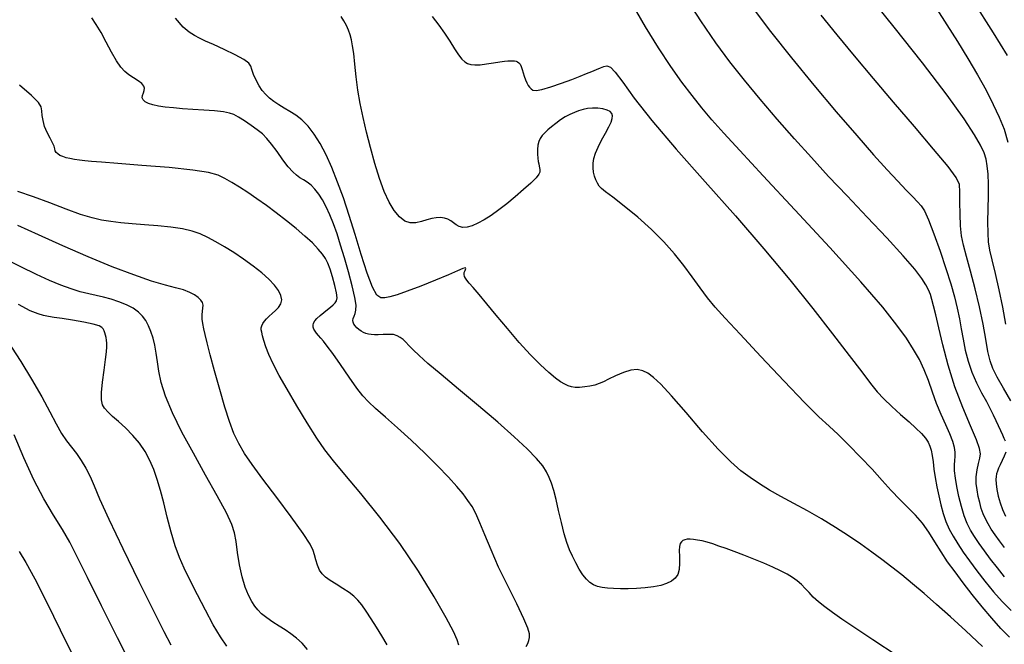
# Model space of a CAD drawing. Extents: x 354427 to 357627, y 1043102 to 1046102.
# Drawn here: x 356323 to 356429, y 1045364 to 1045431 of the extents above; entities that cross this region are included whole.
import ezdxf

# ---------------------------------------------------------------- set-up
doc = ezdxf.new("R2010")
doc.units = 0
doc.header["$MEASUREMENT"] = 0
doc.layers.add('INDEX', color=1, linetype='CONTINUOUS')
doc.layers.add('INTER', color=33, linetype='CONTINUOUS')

msp = doc.modelspace()

# ---------------------------------------------------------------- linework, layer by layer
at = {"layer": 'INDEX', "color": 1, "linetype": 'CONTINUOUS'}
for points, elevation in [([(356428.6, 1045371.44), (356427.83, 1045372.39), (356427.1, 1045373.33), (356427.1, 1045373.33), (356426.45, 1045374.22), (356425.88, 1045375.03), (356425.38, 1045375.78), (356425.38, 1045375.78), (356424.96, 1045376.46), (356424.59, 1045377.17), (356424.27, 1045377.99), (356424.27, 1045377.99), (356423.97, 1045378.98), (356423.7, 1045380.06), (356423.48, 1045381.12), (356423.48, 1045381.12), (356423.33, 1045382.04), (356423.24, 1045382.82), (356423.22, 1045383.45), (356423.22, 1045383.45), (356423.25, 1045383.94), (356423.29, 1045384.37), (356423.29, 1045384.81), (356423.29, 1045384.81), (356423.21, 1045385.33), (356423.03, 1045385.98), (356422.72, 1045386.78), (356422.72, 1045386.78), (356422.3, 1045387.75), (356421.81, 1045388.86), (356421.31, 1045390.05), (356421.31, 1045390.05), (356420.86, 1045391.28), (356420.42, 1045392.5), (356419.96, 1045393.67), (356419.96, 1045393.67), (356419.45, 1045394.76), (356418.83, 1045395.85), (356418.06, 1045397.05), (356418.06, 1045397.05), (356417.05, 1045398.46), (356415.53, 1045400.38), (356413.17, 1045403.12), (356413.17, 1045403.12), (356409.82, 1045406.8), (356406.07, 1045410.85), (356402.66, 1045414.51), (356402.66, 1045414.51), (356400.16, 1045417.2), (356398.44, 1045419.09), (356397.18, 1045420.52), (356397.18, 1045420.52), (356396.08, 1045421.81), (356395.04, 1045423.11), (356393.95, 1045424.55), (356393.95, 1045424.55), (356392.76, 1045426.25), (356391.45, 1045428.23), (356390.04, 1045430.51), (356390.04, 1045430.51), (356388.57, 1045433.03)], 2370), ([(356421.32, 1045432.4), (356422.42, 1045430.7), (356422.42, 1045430.7), (356423.55, 1045428.91), (356424.66, 1045427.09), (356425.69, 1045425.33), (356425.69, 1045425.33), (356426.61, 1045423.68), (356427.39, 1045422.17), (356428.04, 1045420.78), (356428.04, 1045420.78), (356428.56, 1045419.49), (356428.97, 1045418.11)], 2380), ([(356377.22, 1045363.94), (356377.39, 1045364.26), (356377.51, 1045364.59), (356377.58, 1045364.93), (356377.58, 1045364.93), (356377.58, 1045365.31), (356377.42, 1045365.91), (356376.99, 1045366.94), (356376.99, 1045366.94), (356376.21, 1045368.52), (356375.24, 1045370.46), (356374.26, 1045372.48), (356374.26, 1045372.48), (356373.45, 1045374.34), (356372.79, 1045375.95), (356372.26, 1045377.25), (356372.26, 1045377.25), (356371.82, 1045378.23), (356371.41, 1045378.98), (356370.97, 1045379.64), (356370.97, 1045379.64), (356370.45, 1045380.34), (356369.77, 1045381.15), (356368.87, 1045382.15), (356368.87, 1045382.15), (356367.7, 1045383.37), (356366.33, 1045384.73), (356364.87, 1045386.12), (356364.87, 1045386.12), (356363.42, 1045387.43), (356362.11, 1045388.58), (356361.04, 1045389.52), (356361.04, 1045389.52), (356360.28, 1045390.21), (356359.69, 1045390.86), (356359.04, 1045391.7), (356359.04, 1045391.7), (356358.2, 1045392.89), (356357.27, 1045394.22), (356356.45, 1045395.4), (356356.45, 1045395.4), (356355.86, 1045396.22), (356355.47, 1045396.73), (356355.18, 1045397.07), (356355.18, 1045397.07), (356354.93, 1045397.35), (356354.72, 1045397.59), (356354.55, 1045397.81), (356354.55, 1045397.81), (356354.43, 1045398.03), (356354.36, 1045398.25), (356354.35, 1045398.46), (356354.35, 1045398.46), (356354.4, 1045398.68), (356354.52, 1045398.91), (356354.75, 1045399.18), (356354.75, 1045399.18), (356355.09, 1045399.49), (356355.49, 1045399.82), (356355.88, 1045400.14), (356355.88, 1045400.14), (356356.22, 1045400.41), (356356.5, 1045400.64), (356356.71, 1045400.85), (356356.71, 1045400.85), (356356.86, 1045401.07), (356356.92, 1045401.4), (356356.86, 1045401.93), (356356.86, 1045401.93), (356356.68, 1045402.73), (356356.42, 1045403.65), (356356.16, 1045404.49), (356356.16, 1045404.49), (356355.93, 1045405.12), (356355.69, 1045405.6), (356355.36, 1045406.07), (356355.36, 1045406.07), (356354.89, 1045406.63), (356354.26, 1045407.29), (356353.46, 1045408.03), (356353.46, 1045408.03), (356352.52, 1045408.84), (356351.47, 1045409.68), (356350.39, 1045410.52), (356349.32, 1045411.31), (356348.29, 1045412.04), (356347.32, 1045412.7), (356347.32, 1045412.7), (356346.43, 1045413.28), (356345.61, 1045413.78), (356344.86, 1045414.21), (356344.86, 1045414.21), (356344.13, 1045414.56), (356343.11, 1045414.86), (356341.42, 1045415.12), (356341.42, 1045415.12), (356338.87, 1045415.38), (356335.96, 1045415.62), (356333.37, 1045415.81), (356333.37, 1045415.81), (356331.61, 1045415.95), (356330.54, 1045416.04), (356329.83, 1045416.11), (356329.83, 1045416.11), (356329.24, 1045416.18), (356328.7, 1045416.25), (356328.23, 1045416.34), (356328.23, 1045416.34), (356327.81, 1045416.44), (356327.46, 1045416.56), (356327.16, 1045416.69), (356327.16, 1045416.69), (356326.93, 1045416.84), (356326.76, 1045417.01), (356326.65, 1045417.19), (356326.65, 1045417.19), (356326.59, 1045417.4), (356326.52, 1045417.67), (356326.37, 1045418.04), (356326.37, 1045418.04), (356326.1, 1045418.55), (356325.78, 1045419.16), (356325.5, 1045419.8), (356325.5, 1045419.8), (356325.34, 1045420.42), (356325.26, 1045420.99), (356325.22, 1045421.49), (356325.22, 1045421.49), (356325.15, 1045421.9), (356324.84, 1045422.38), (356324.1, 1045423.13), (356324.1, 1045423.13), (356322.82, 1045424.24)], 2360), ([(356321.95, 1045396.1), (356322.95, 1045394.56), (356324.1, 1045392.66), (356325.2, 1045390.76), (356325.2, 1045390.76), (356326.07, 1045389.15), (356326.75, 1045387.85), (356327.32, 1045386.83), (356327.32, 1045386.83), (356327.87, 1045386.04), (356328.4, 1045385.36), (356328.93, 1045384.69), (356328.93, 1045384.69), (356329.45, 1045383.93), (356329.95, 1045383.09), (356330.4, 1045382.2), (356330.4, 1045382.2), (356330.83, 1045381.21), (356331.42, 1045379.82), (356332.41, 1045377.64), (356332.41, 1045377.64), (356333.9, 1045374.49), (356335.63, 1045370.95), (356337.19, 1045367.78), (356337.19, 1045367.78), (356338.32, 1045365.57), (356339.08, 1045364.13)], 2350)]:
    msp.add_lwpolyline(points, dxfattribs=dict(at, elevation=elevation))
at = {"layer": 'INTER', "color": 33, "linetype": 'CONTINUOUS'}
for points, elevation in [([(356428.74, 1045398.56), (356428.43, 1045400.39), (356428.43, 1045400.39), (356428.04, 1045402.26), (356427.63, 1045404.01), (356427.27, 1045405.46), (356427.27, 1045405.46), (356427.03, 1045406.53), (356426.89, 1045407.41), (356426.83, 1045408.35), (356426.83, 1045408.35), (356426.82, 1045409.56), (356426.84, 1045410.94), (356426.87, 1045412.33), (356426.87, 1045412.33), (356426.86, 1045413.6), (356426.83, 1045414.69), (356426.75, 1045415.58), (356426.75, 1045415.58), (356426.62, 1045416.3), (356426.4, 1045416.97), (356426.01, 1045417.78), (356426.01, 1045417.78), (356425.38, 1045418.91), (356424.27, 1045420.62), (356422.44, 1045423.16), (356422.44, 1045423.16), (356419.78, 1045426.62), (356416.73, 1045430.47), (356413.91, 1045434)], 2378), ([(356428.58, 1045374.58), (356428.05, 1045375.3), (356427.59, 1045375.96), (356427.18, 1045376.57), (356427.18, 1045376.57), (356426.84, 1045377.12), (356426.55, 1045377.65), (356426.31, 1045378.19), (356426.31, 1045378.19), (356426.1, 1045378.78), (356425.93, 1045379.42), (356425.78, 1045380.08), (356425.78, 1045380.08), (356425.65, 1045380.77), (356425.56, 1045381.47), (356425.56, 1045382.19), (356425.56, 1045382.19), (356425.65, 1045382.92), (356425.79, 1045383.6), (356425.93, 1045384.17), (356425.93, 1045384.17), (356426.01, 1045384.64), (356425.92, 1045385.21), (356425.58, 1045386.15), (356425.58, 1045386.15), (356424.93, 1045387.66), (356424.11, 1045389.62), (356423.26, 1045391.85), (356423.26, 1045391.85), (356422.55, 1045394.16), (356421.97, 1045396.34), (356421.53, 1045398.19), (356421.53, 1045398.19), (356421.21, 1045399.57), (356420.98, 1045400.54), (356420.8, 1045401.23), (356420.8, 1045401.23), (356420.64, 1045401.76), (356420.45, 1045402.24), (356420.16, 1045402.78), (356420.16, 1045402.78), (356419.71, 1045403.48), (356418.95, 1045404.48), (356417.73, 1045405.91), (356417.73, 1045405.91), (356415.97, 1045407.84), (356413.86, 1045410.06), (356411.71, 1045412.33), (356411.71, 1045412.33), (356409.71, 1045414.44), (356407.86, 1045416.45), (356406.04, 1045418.46), (356406.04, 1045418.46), (356404.19, 1045420.57), (356402.37, 1045422.71), (356400.66, 1045424.78), (356400.66, 1045424.78), (356399.1, 1045426.73), (356397.59, 1045428.77), (356395.98, 1045431.12), (356395.98, 1045431.12), (356394.2, 1045433.93)], 2372), ([(356425.21, 1045433.29), (356427.38, 1045429.84), (356428.88, 1045427.43)], 2382), ([(356401.39, 1045432.76), (356403.48, 1045429.98), (356405.72, 1045427.17), (356405.72, 1045427.17), (356408.12, 1045424.24), (356410.53, 1045421.37), (356412.73, 1045418.81), (356412.73, 1045418.81), (356414.54, 1045416.75), (356415.99, 1045415.14), (356417.13, 1045413.91), (356417.13, 1045413.91), (356418.04, 1045412.96), (356418.74, 1045412.24), (356419.26, 1045411.71), (356419.26, 1045411.71), (356419.65, 1045411.28), (356420.01, 1045410.72), (356420.43, 1045409.77), (356420.43, 1045409.77), (356421.01, 1045408.25), (356421.67, 1045406.4), (356422.3, 1045404.53), (356422.3, 1045404.53), (356422.82, 1045402.9), (356423.22, 1045401.51), (356423.53, 1045400.28), (356423.53, 1045400.28), (356423.76, 1045399.14), (356423.95, 1045398.05), (356424.15, 1045396.94), (356424.15, 1045396.94), (356424.38, 1045395.79), (356424.69, 1045394.6), (356425.09, 1045393.42), (356425.09, 1045393.42), (356425.59, 1045392.27), (356426.14, 1045391.19), (356426.65, 1045390.25), (356426.65, 1045390.25), (356427.06, 1045389.47), (356427.39, 1045388.82), (356427.66, 1045388.23), (356427.66, 1045388.23), (356427.92, 1045387.67), (356428.16, 1045387.14), (356428.37, 1045386.69), (356428.37, 1045386.69), (356428.54, 1045386.33), (356428.67, 1045386.03)], 2374), ([(356417.07, 1045362.94), (356414.46, 1045364.67), (356414.46, 1045364.67), (356412.51, 1045365.97), (356411.14, 1045366.9), (356410.13, 1045367.61), (356410.13, 1045367.61), (356409.31, 1045368.21), (356408.63, 1045368.76), (356408.06, 1045369.26), (356407.6, 1045369.74), (356407.19, 1045370.2), (356406.78, 1045370.62), (356406.78, 1045370.62), (356406.34, 1045371.01), (356405.84, 1045371.36), (356405.24, 1045371.72), (356405.24, 1045371.72), (356404.53, 1045372.09), (356403.7, 1045372.47), (356402.75, 1045372.89), (356402.75, 1045372.89), (356401.69, 1045373.32), (356400.61, 1045373.75), (356399.58, 1045374.15), (356399.58, 1045374.15), (356398.69, 1045374.48), (356397.93, 1045374.74), (356397.26, 1045374.97), (356397.26, 1045374.97), (356396.66, 1045375.15), (356396.11, 1045375.29), (356395.62, 1045375.39), (356395.62, 1045375.39), (356395.19, 1045375.46), (356394.83, 1045375.48), (356394.52, 1045375.47), (356394.52, 1045375.47), (356394.26, 1045375.42), (356394.06, 1045375.33), (356393.9, 1045375.19), (356393.9, 1045375.19), (356393.78, 1045375), (356393.69, 1045374.71), (356393.66, 1045374.26), (356393.66, 1045374.26), (356393.68, 1045373.62), (356393.7, 1045372.9), (356393.66, 1045372.22), (356393.66, 1045372.22), (356393.51, 1045371.68), (356393.23, 1045371.28), (356392.83, 1045370.97), (356392.83, 1045370.97), (356392.31, 1045370.71), (356391.67, 1045370.51), (356390.9, 1045370.36), (356390.9, 1045370.36), (356390.02, 1045370.25), (356389.09, 1045370.19), (356388.18, 1045370.16), (356388.18, 1045370.16), (356387.34, 1045370.16), (356386.6, 1045370.18), (356385.95, 1045370.22), (356385.95, 1045370.22), (356385.39, 1045370.29), (356384.9, 1045370.4), (356384.46, 1045370.57), (356384.46, 1045370.57), (356384.06, 1045370.82), (356383.69, 1045371.18), (356383.31, 1045371.65), (356383.31, 1045371.65), (356382.93, 1045372.25), (356382.56, 1045372.93), (356382.21, 1045373.64), (356382.21, 1045373.64), (356381.89, 1045374.34), (356381.6, 1045375.12), (356381.31, 1045376.07), (356381.31, 1045376.07), (356381.01, 1045377.26), (356380.71, 1045378.55), (356380.43, 1045379.75), (356380.43, 1045379.75), (356380.18, 1045380.72), (356379.94, 1045381.49), (356379.7, 1045382.12), (356379.7, 1045382.12), (356379.42, 1045382.71), (356379.01, 1045383.35), (356378.35, 1045384.14), (356378.35, 1045384.14), (356377.33, 1045385.18), (356375.95, 1045386.48), (356374.19, 1045388.04), (356374.19, 1045388.04), (356372.1, 1045389.81), (356369.96, 1045391.59), (356368.08, 1045393.17), (356368.08, 1045393.17), (356366.68, 1045394.35), (356365.73, 1045395.19), (356365.09, 1045395.8), (356365.09, 1045395.8), (356364.63, 1045396.27), (356364.29, 1045396.63), (356364, 1045396.92), (356363.71, 1045397.15), (356363.38, 1045397.33), (356362.96, 1045397.44), (356362.96, 1045397.44), (356362.43, 1045397.47), (356361.87, 1045397.46), (356361.34, 1045397.43), (356361.34, 1045397.43), (356360.92, 1045397.42), (356360.58, 1045397.44), (356360.28, 1045397.48), (356360.28, 1045397.48), (356360.01, 1045397.56), (356359.74, 1045397.67), (356359.5, 1045397.81), (356359.5, 1045397.81), (356359.26, 1045397.99), (356359.05, 1045398.19), (356358.87, 1045398.39), (356358.87, 1045398.39), (356358.72, 1045398.58), (356358.63, 1045398.77), (356358.61, 1045398.97), (356358.61, 1045398.97), (356358.66, 1045399.18), (356358.75, 1045399.43), (356358.85, 1045399.71), (356358.85, 1045399.71), (356358.94, 1045400.06), (356358.95, 1045400.59), (356358.83, 1045401.44), (356358.83, 1045401.44), (356358.54, 1045402.69), (356358.15, 1045404.17), (356357.71, 1045405.68), (356357.71, 1045405.68), (356357.3, 1045407.05), (356356.91, 1045408.26), (356356.52, 1045409.33), (356356.52, 1045409.33), (356356.14, 1045410.3), (356355.74, 1045411.15), (356355.35, 1045411.9), (356355.35, 1045411.9), (356354.95, 1045412.53), (356354.54, 1045413.06), (356354.13, 1045413.48), (356354.13, 1045413.48), (356353.72, 1045413.8), (356353.31, 1045414.06), (356352.92, 1045414.29), (356352.92, 1045414.29), (356352.55, 1045414.55), (356352.15, 1045414.91), (356351.67, 1045415.46), (356351.67, 1045415.46), (356351.1, 1045416.23), (356350.47, 1045417.1), (356349.88, 1045417.91), (356349.88, 1045417.91), (356349.38, 1045418.52), (356348.9, 1045418.99), (356348.35, 1045419.43), (356348.35, 1045419.43), (356347.68, 1045419.91), (356346.97, 1045420.39), (356346.34, 1045420.79), (356346.34, 1045420.79), (356345.84, 1045421.07), (356345.36, 1045421.24), (356344.71, 1045421.36), (356344.71, 1045421.36), (356343.77, 1045421.46), (356342.62, 1045421.55), (356341.43, 1045421.63), (356341.43, 1045421.63), (356340.33, 1045421.7), (356339.34, 1045421.78), (356338.47, 1045421.87), (356338.47, 1045421.87), (356337.74, 1045421.98), (356337.13, 1045422.11), (356336.65, 1045422.27), (356336.65, 1045422.27), (356336.3, 1045422.45), (356336.08, 1045422.65), (356335.99, 1045422.88), (356335.99, 1045422.88), (356336.02, 1045423.13), (356336.11, 1045423.39), (356336.21, 1045423.64), (356336.21, 1045423.64), (356336.25, 1045423.89), (356336.18, 1045424.14), (356335.96, 1045424.4), (356335.96, 1045424.4), (356335.57, 1045424.69), (356335.07, 1045425.01), (356334.57, 1045425.34), (356334.12, 1045425.69), (356333.69, 1045426.16), (356333.23, 1045426.83), (356333.23, 1045426.83), (356332.7, 1045427.77), (356332.12, 1045428.85), (356331.57, 1045429.9), (356331.57, 1045429.9), (356331.06, 1045430.76), (356330.58, 1045431.46)], 2362), ([(356426.22, 1045363.94), (356424.44, 1045365.63), (356424.44, 1045365.63), (356422.8, 1045367.15), (356421.31, 1045368.48), (356419.96, 1045369.66), (356419.96, 1045369.66), (356418.73, 1045370.7), (356417.58, 1045371.64), (356416.49, 1045372.49), (356416.49, 1045372.49), (356415.43, 1045373.3), (356414.35, 1045374.1), (356413.17, 1045374.93), (356413.17, 1045374.93), (356411.86, 1045375.83), (356410.44, 1045376.75), (356408.95, 1045377.66), (356408.95, 1045377.66), (356407.44, 1045378.51), (356405.96, 1045379.31), (356404.59, 1045380.05), (356404.59, 1045380.05), (356403.37, 1045380.74), (356402.28, 1045381.42), (356401.27, 1045382.1), (356401.27, 1045382.1), (356400.29, 1045382.83), (356399.21, 1045383.79), (356397.86, 1045385.15), (356396.18, 1045387.02), (356394.4, 1045389.07), (356392.83, 1045390.88), (356392.83, 1045390.88), (356391.68, 1045392.11), (356390.9, 1045392.85), (356390.3, 1045393.29), (356390.3, 1045393.29), (356389.74, 1045393.56), (356389.16, 1045393.69), (356388.48, 1045393.63), (356388.48, 1045393.63), (356387.67, 1045393.37), (356386.83, 1045393.01), (356386.08, 1045392.65), (356386.08, 1045392.65), (356385.52, 1045392.37), (356385.06, 1045392.18), (356384.61, 1045392.03), (356384.61, 1045392.03), (356384.08, 1045391.91), (356383.51, 1045391.82), (356382.97, 1045391.77), (356382.97, 1045391.77), (356382.5, 1045391.78), (356382.1, 1045391.85), (356381.73, 1045391.96), (356381.73, 1045391.96), (356381.36, 1045392.13), (356380.92, 1045392.39), (356380.37, 1045392.78), (356380.37, 1045392.78), (356379.65, 1045393.37), (356378.75, 1045394.19), (356377.68, 1045395.27), (356377.68, 1045395.27), (356376.47, 1045396.61), (356375.21, 1045398.09), (356374.01, 1045399.52), (356374.01, 1045399.52), (356372.99, 1045400.75), (356372.16, 1045401.75), (356371.54, 1045402.49), (356371.54, 1045402.49), (356371.12, 1045402.98), (356370.87, 1045403.29), (356370.71, 1045403.5), (356370.71, 1045403.5), (356370.6, 1045403.69), (356370.55, 1045403.89), (356370.57, 1045404.1), (356370.57, 1045404.1), (356370.67, 1045404.34), (356370.75, 1045404.54), (356370.7, 1045404.63), (356370.7, 1045404.63), (356370.44, 1045404.56), (356369.86, 1045404.3), (356368.88, 1045403.86), (356368.88, 1045403.86), (356367.48, 1045403.28), (356365.9, 1045402.65), (356364.45, 1045402.1), (356364.45, 1045402.1), (356363.36, 1045401.72), (356362.6, 1045401.5), (356362.05, 1045401.39), (356362.05, 1045401.39), (356361.6, 1045401.39), (356361.18, 1045401.69), (356360.71, 1045402.53), (356360.71, 1045402.53), (356360.15, 1045404.06), (356359.51, 1045406.04), (356358.86, 1045408.19), (356358.86, 1045408.19), (356358.22, 1045410.23), (356357.6, 1045412.12), (356356.98, 1045413.83), (356356.98, 1045413.83), (356356.36, 1045415.38), (356355.73, 1045416.75), (356355.1, 1045417.95), (356355.1, 1045417.95), (356354.45, 1045418.97), (356353.8, 1045419.82), (356353.14, 1045420.5), (356353.14, 1045420.5), (356352.48, 1045421.01), (356351.83, 1045421.41), (356351.22, 1045421.76), (356351.22, 1045421.76), (356350.65, 1045422.11), (356350.13, 1045422.47), (356349.67, 1045422.85), (356349.67, 1045422.85), (356349.26, 1045423.23), (356348.89, 1045423.67), (356348.54, 1045424.17), (356348.22, 1045424.77), (356347.95, 1045425.37), (356347.76, 1045425.9), (356347.76, 1045425.9), (356347.65, 1045426.28), (356347.44, 1045426.6), (356346.92, 1045426.98), (356346.92, 1045426.98), (356345.98, 1045427.49), (356344.79, 1045428.05), (356343.66, 1045428.58), (356343.66, 1045428.58), (356342.79, 1045428.97), (356342.14, 1045429.28), (356341.59, 1045429.56), (356341.59, 1045429.56), (356341.03, 1045429.91), (356340.39, 1045430.47), (356339.56, 1045431.42)], 2364), ([(356429.12, 1045364.97), (356428.2, 1045365.9), (356427.22, 1045366.99), (356427.22, 1045366.99), (356426.18, 1045368.23), (356425.14, 1045369.53), (356424.16, 1045370.8), (356424.16, 1045370.8), (356423.28, 1045371.96), (356422.49, 1045373.05), (356421.78, 1045374.11), (356421.78, 1045374.11), (356421.13, 1045375.19), (356420.48, 1045376.24), (356419.79, 1045377.21), (356419.79, 1045377.21), (356419.03, 1045378.07), (356418.21, 1045378.88), (356417.34, 1045379.73), (356417.34, 1045379.73), (356416.44, 1045380.69), (356415.46, 1045381.77), (356414.37, 1045382.98), (356414.37, 1045382.98), (356413.14, 1045384.29), (356411.88, 1045385.59), (356410.73, 1045386.72), (356410.73, 1045386.72), (356409.75, 1045387.62), (356408.67, 1045388.63), (356407.13, 1045390.15), (356407.13, 1045390.15), (356404.92, 1045392.45), (356402.44, 1045395.09), (356400.2, 1045397.48), (356400.2, 1045397.48), (356398.61, 1045399.2), (356397.53, 1045400.4), (356396.71, 1045401.41), (356396.71, 1045401.41), (356395.91, 1045402.48), (356395.07, 1045403.64), (356394.16, 1045404.87), (356394.16, 1045404.87), (356393.15, 1045406.13), (356392.01, 1045407.42), (356390.69, 1045408.73), (356390.69, 1045408.73), (356389.2, 1045410.05), (356387.74, 1045411.25), (356386.53, 1045412.19), (356386.53, 1045412.19), (356385.76, 1045412.78), (356385.33, 1045413.12), (356385.08, 1045413.39), (356385.08, 1045413.39), (356384.88, 1045413.69), (356384.7, 1045414.06), (356384.56, 1045414.47), (356384.56, 1045414.47), (356384.46, 1045414.9), (356384.41, 1045415.36), (356384.42, 1045415.84), (356384.42, 1045415.84), (356384.5, 1045416.35), (356384.66, 1045416.92), (356384.94, 1045417.57), (356384.94, 1045417.57), (356385.32, 1045418.31), (356385.74, 1045419.07), (356386.11, 1045419.74), (356386.11, 1045419.74), (356386.35, 1045420.26), (356386.46, 1045420.65), (356386.48, 1045420.95), (356386.48, 1045420.95), (356386.41, 1045421.19), (356386.24, 1045421.39), (356385.93, 1045421.56), (356385.93, 1045421.56), (356385.47, 1045421.68), (356384.92, 1045421.75), (356384.35, 1045421.76), (356384.35, 1045421.76), (356383.82, 1045421.71), (356383.33, 1045421.6), (356382.86, 1045421.46), (356382.86, 1045421.46), (356382.4, 1045421.29), (356381.92, 1045421.08), (356381.43, 1045420.82), (356380.91, 1045420.49), (356380.4, 1045420.13), (356379.93, 1045419.76), (356379.93, 1045419.76), (356379.54, 1045419.42), (356379.22, 1045419.11), (356378.96, 1045418.81), (356378.96, 1045418.81), (356378.74, 1045418.5), (356378.57, 1045418.17), (356378.47, 1045417.78), (356378.47, 1045417.78), (356378.43, 1045417.31), (356378.44, 1045416.82), (356378.48, 1045416.38), (356378.48, 1045416.38), (356378.53, 1045416.03), (356378.58, 1045415.77), (356378.62, 1045415.55), (356378.62, 1045415.55), (356378.66, 1045415.36), (356378.69, 1045415.19), (356378.71, 1045415.03), (356378.71, 1045415.03), (356378.71, 1045414.88), (356378.6, 1045414.66), (356378.29, 1045414.29), (356378.29, 1045414.29), (356377.71, 1045413.72), (356376.93, 1045413.01), (356376.06, 1045412.24), (356376.06, 1045412.24), (356375.16, 1045411.5), (356374.29, 1045410.83), (356373.47, 1045410.24), (356373.47, 1045410.24), (356372.72, 1045409.77), (356372.04, 1045409.4), (356371.43, 1045409.14), (356371.43, 1045409.14), (356370.9, 1045409), (356370.43, 1045408.96), (356370.04, 1045409.04), (356370.04, 1045409.04), (356369.72, 1045409.22), (356369.43, 1045409.45), (356369.14, 1045409.68), (356369.14, 1045409.68), (356368.81, 1045409.85), (356368.44, 1045409.96), (356368.03, 1045410.01), (356368.03, 1045410.01), (356367.57, 1045410), (356367.08, 1045409.92), (356366.55, 1045409.78), (356366.55, 1045409.78), (356365.97, 1045409.59), (356365.38, 1045409.44), (356364.78, 1045409.43), (356364.78, 1045409.43), (356364.19, 1045409.64), (356363.62, 1045410.08), (356363.06, 1045410.76), (356363.06, 1045410.76), (356362.52, 1045411.67), (356361.99, 1045412.82), (356361.47, 1045414.21), (356361.47, 1045414.21), (356360.98, 1045415.81), (356360.51, 1045417.52), (356360.08, 1045419.2), (356360.08, 1045419.2), (356359.71, 1045420.77), (356359.4, 1045422.25), (356359.15, 1045423.7), (356359.15, 1045423.7), (356358.96, 1045425.14), (356358.81, 1045426.48), (356358.7, 1045427.62), (356358.7, 1045427.62), (356358.59, 1045428.47), (356358.47, 1045429.11), (356358.33, 1045429.63), (356358.33, 1045429.63), (356358.15, 1045430.13), (356357.92, 1045430.63), (356357.66, 1045431.12), (356357.66, 1045431.12), (356357.36, 1045431.61)], 2366), ([(356367.14, 1045431.59), (356367.86, 1045430.67), (356368.47, 1045429.82), (356368.47, 1045429.82), (356369.03, 1045428.96), (356369.53, 1045428.14), (356369.97, 1045427.47), (356369.97, 1045427.47), (356370.32, 1045427.01), (356370.63, 1045426.73), (356370.93, 1045426.56), (356370.93, 1045426.56), (356371.28, 1045426.46), (356371.71, 1045426.41), (356372.27, 1045426.43), (356372.27, 1045426.43), (356372.97, 1045426.51), (356373.72, 1045426.62), (356374.4, 1045426.73), (356374.4, 1045426.73), (356374.91, 1045426.8), (356375.27, 1045426.84), (356375.54, 1045426.85), (356375.54, 1045426.85), (356375.78, 1045426.85), (356375.98, 1045426.83), (356376.16, 1045426.79), (356376.16, 1045426.79), (356376.31, 1045426.73), (356376.45, 1045426.63), (356376.57, 1045426.47), (356376.57, 1045426.47), (356376.67, 1045426.22), (356376.78, 1045425.91), (356376.89, 1045425.56), (356376.89, 1045425.56), (356377.02, 1045425.18), (356377.16, 1045424.82), (356377.31, 1045424.48), (356377.31, 1045424.48), (356377.45, 1045424.21), (356377.6, 1045424), (356377.76, 1045423.82), (356377.76, 1045423.82), (356377.95, 1045423.7), (356378.29, 1045423.67), (356378.91, 1045423.78), (356379.88, 1045424.06), (356381.03, 1045424.45), (356382.14, 1045424.85), (356382.14, 1045424.85), (356383.03, 1045425.2), (356383.72, 1045425.48), (356384.29, 1045425.71), (356384.29, 1045425.71), (356384.78, 1045425.92), (356385.21, 1045426.09), (356385.58, 1045426.23), (356385.58, 1045426.23), (356385.9, 1045426.31), (356386.28, 1045426.17), (356386.8, 1045425.64), (356386.8, 1045425.64), (356387.59, 1045424.54), (356388.83, 1045422.82), (356390.71, 1045420.42), (356390.71, 1045420.42), (356393.35, 1045417.35), (356396.46, 1045413.86), (356399.7, 1045410.21), (356399.7, 1045410.21), (356402.75, 1045406.66), (356405.53, 1045403.32), (356408, 1045400.24), (356408, 1045400.24), (356410.14, 1045397.52), (356411.91, 1045395.22), (356413.27, 1045393.44), (356413.27, 1045393.44), (356414.21, 1045392.19), (356414.92, 1045391.3), (356415.63, 1045390.54), (356415.63, 1045390.54), (356416.49, 1045389.72), (356417.44, 1045388.87), (356418.34, 1045388.07), (356418.34, 1045388.07), (356419.09, 1045387.39), (356419.67, 1045386.81), (356420.1, 1045386.32), (356420.1, 1045386.32), (356420.4, 1045385.89), (356420.59, 1045385.48), (356420.73, 1045385.02), (356420.73, 1045385.02), (356420.83, 1045384.45), (356420.92, 1045383.78), (356421.02, 1045382.99), (356421.02, 1045382.99), (356421.16, 1045382.09), (356421.33, 1045381.11), (356421.53, 1045380.12), (356421.53, 1045380.12), (356421.75, 1045379.15), (356422.01, 1045378.22), (356422.31, 1045377.36), (356422.31, 1045377.36), (356422.66, 1045376.56), (356423.08, 1045375.79), (356423.58, 1045374.98), (356423.58, 1045374.98), (356424.17, 1045374.1), (356424.85, 1045373.14), (356425.62, 1045372.09), (356425.62, 1045372.09), (356426.48, 1045370.97), (356427.4, 1045369.83), (356428.36, 1045368.77), (356428.36, 1045368.77), (356429.31, 1045367.83)], 2368), ([(356429.28, 1045390.32), (356428.49, 1045391.68), (356427.82, 1045392.87), (356427.82, 1045392.87), (356427.35, 1045393.79), (356427.05, 1045394.63), (356426.82, 1045395.62), (356426.82, 1045395.62), (356426.59, 1045396.95), (356426.3, 1045398.58), (356425.92, 1045400.42), (356425.92, 1045400.42), (356425.45, 1045402.37), (356424.95, 1045404.24), (356424.5, 1045405.85), (356424.5, 1045405.85), (356424.18, 1045407.06), (356423.98, 1045408.06), (356423.88, 1045409.11), (356423.88, 1045409.11), (356423.83, 1045410.37), (356423.81, 1045411.68), (356423.81, 1045412.79), (356423.81, 1045412.79), (356423.75, 1045413.56), (356423.41, 1045414.31), (356422.54, 1045415.48), (356422.54, 1045415.48), (356420.97, 1045417.37), (356418.92, 1045419.79), (356416.68, 1045422.41), (356414.52, 1045424.96), (356412.5, 1045427.37), (356410.62, 1045429.64), (356410.62, 1045429.64), (356408.9, 1045431.75)], 2376), ([(356370, 1045364.1), (356369.82, 1045364.68), (356369.43, 1045365.56), (356368.64, 1045367.04), (356368.64, 1045367.04), (356367.36, 1045369.28), (356365.65, 1045372.05), (356363.66, 1045375.01), (356363.66, 1045375.01), (356361.51, 1045377.85), (356359.46, 1045380.38), (356357.74, 1045382.42), (356357.74, 1045382.42), (356356.52, 1045383.89), (356355.61, 1045385.07), (356354.74, 1045386.34), (356354.74, 1045386.34), (356353.7, 1045387.98), (356352.59, 1045389.81), (356351.55, 1045391.58), (356351.55, 1045391.58), (356350.71, 1045393.07), (356350.07, 1045394.29), (356349.6, 1045395.3), (356349.6, 1045395.3), (356349.27, 1045396.13), (356349.05, 1045396.81), (356348.91, 1045397.32), (356348.91, 1045397.32), (356348.82, 1045397.69), (356348.77, 1045397.95), (356348.78, 1045398.17), (356348.78, 1045398.17), (356348.84, 1045398.4), (356348.95, 1045398.63), (356349.12, 1045398.89), (356349.12, 1045398.89), (356349.34, 1045399.15), (356349.61, 1045399.43), (356349.93, 1045399.72), (356349.93, 1045399.72), (356350.3, 1045400.04), (356350.64, 1045400.37), (356350.89, 1045400.75), (356350.89, 1045400.75), (356350.98, 1045401.18), (356350.89, 1045401.65), (356350.64, 1045402.18), (356350.64, 1045402.18), (356350.21, 1045402.77), (356349.6, 1045403.4), (356348.83, 1045404.08), (356348.83, 1045404.08), (356347.9, 1045404.81), (356346.88, 1045405.55), (356345.83, 1045406.25), (356345.83, 1045406.25), (356344.84, 1045406.87), (356343.91, 1045407.42), (356343.04, 1045407.88), (356342.21, 1045408.25), (356341.34, 1045408.56), (356340.31, 1045408.8), (356340.31, 1045408.8), (356339.05, 1045408.98), (356337.65, 1045409.12), (356336.23, 1045409.23), (356336.23, 1045409.23), (356334.91, 1045409.34), (356333.7, 1045409.45), (356332.61, 1045409.58), (356332.61, 1045409.58), (356331.62, 1045409.73), (356330.6, 1045409.97), (356329.37, 1045410.36), (356329.37, 1045410.36), (356327.83, 1045410.93), (356326.08, 1045411.6), (356324.3, 1045412.25), (356324.3, 1045412.25), (356322.64, 1045412.8)], 2358), ([(356362.31, 1045364.13), (356361.74, 1045365.09), (356361.15, 1045366.04), (356361.15, 1045366.04), (356360.58, 1045366.94), (356360.04, 1045367.75), (356359.57, 1045368.42), (356359.57, 1045368.42), (356359.15, 1045368.94), (356358.72, 1045369.37), (356358.2, 1045369.77), (356358.2, 1045369.77), (356357.54, 1045370.2), (356356.83, 1045370.65), (356356.17, 1045371.06), (356356.17, 1045371.06), (356355.67, 1045371.41), (356355.31, 1045371.75), (356355.04, 1045372.16), (356355.04, 1045372.16), (356354.83, 1045372.68), (356354.65, 1045373.25), (356354.51, 1045373.79), (356354.51, 1045373.79), (356354.35, 1045374.28), (356354.01, 1045374.96), (356353.26, 1045376.09), (356353.26, 1045376.09), (356351.98, 1045377.87), (356350.43, 1045379.96), (356348.95, 1045381.94), (356348.95, 1045381.94), (356347.81, 1045383.49), (356346.98, 1045384.69), (356346.36, 1045385.75), (356346.36, 1045385.75), (356345.84, 1045386.84), (356345.37, 1045388.1), (356344.87, 1045389.66), (356344.87, 1045389.66), (356344.32, 1045391.56), (356343.77, 1045393.54), (356343.3, 1045395.29), (356343.3, 1045395.29), (356342.97, 1045396.56), (356342.75, 1045397.44), (356342.61, 1045398.08), (356342.61, 1045398.08), (356342.51, 1045398.63), (356342.44, 1045399.12), (356342.43, 1045399.56), (356342.43, 1045399.56), (356342.47, 1045399.95), (356342.51, 1045400.3), (356342.52, 1045400.61), (356342.52, 1045400.61), (356342.46, 1045400.9), (356342.29, 1045401.16), (356342.01, 1045401.43), (356342.01, 1045401.43), (356341.62, 1045401.71), (356341.09, 1045401.98), (356340.42, 1045402.24), (356340.42, 1045402.24), (356339.58, 1045402.47), (356338.48, 1045402.76), (356337, 1045403.19), (356337, 1045403.19), (356335.08, 1045403.85), (356332.77, 1045404.72), (356330.19, 1045405.78), (356330.19, 1045405.78), (356327.47, 1045406.98), (356324.86, 1045408.16), (356322.62, 1045409.16)], 2356), ([(356353.74, 1045363.64), (356353.16, 1045364.3), (356352.56, 1045364.86), (356352.56, 1045364.86), (356351.96, 1045365.32), (356351.34, 1045365.73), (356350.69, 1045366.14), (356350.69, 1045366.14), (356350.01, 1045366.58), (356349.36, 1045367.04), (356348.8, 1045367.48), (356348.8, 1045367.48), (356348.39, 1045367.88), (356348.07, 1045368.29), (356347.76, 1045368.8), (356347.76, 1045368.8), (356347.41, 1045369.48), (356347.04, 1045370.34), (356346.71, 1045371.43), (356346.71, 1045371.43), (356346.44, 1045372.72), (356346.23, 1045374.05), (356346.07, 1045375.23), (356346.07, 1045375.23), (356345.9, 1045376.16), (356345.61, 1045377.07), (356345.03, 1045378.31), (356345.03, 1045378.31), (356344.04, 1045380.12), (356342.8, 1045382.34), (356341.48, 1045384.7), (356341.48, 1045384.7), (356340.26, 1045386.96), (356339.24, 1045389.03), (356338.48, 1045390.83), (356338.48, 1045390.83), (356338.01, 1045392.3), (356337.76, 1045393.51), (356337.62, 1045394.54), (356337.62, 1045394.54), (356337.48, 1045395.47), (356337.33, 1045396.31), (356337.15, 1045397.07), (356337.15, 1045397.07), (356336.93, 1045397.77), (356336.67, 1045398.39), (356336.37, 1045398.95), (356336.37, 1045398.95), (356336.03, 1045399.44), (356335.6, 1045399.87), (356335.03, 1045400.27), (356335.03, 1045400.27), (356334.31, 1045400.65), (356333.48, 1045400.98), (356332.64, 1045401.25), (356332.64, 1045401.25), (356331.84, 1045401.46), (356331.06, 1045401.63), (356330.24, 1045401.81), (356330.24, 1045401.81), (356329.34, 1045402.05), (356328.35, 1045402.36), (356327.25, 1045402.76), (356327.25, 1045402.76), (356326.04, 1045403.26), (356324.64, 1045403.89), (356322.94, 1045404.73), (356322.94, 1045404.73), (356320.91, 1045405.77)], 2354), ([(356345.08, 1045363.99), (356344.4, 1045364.99), (356343.62, 1045366.27), (356343.62, 1045366.27), (356342.78, 1045367.84), (356341.92, 1045369.5), (356341.15, 1045371.06), (356341.15, 1045371.06), (356340.51, 1045372.35), (356339.98, 1045373.52), (356339.52, 1045374.77), (356339.52, 1045374.77), (356339.09, 1045376.24), (356338.68, 1045377.83), (356338.3, 1045379.37), (356338.3, 1045379.37), (356337.95, 1045380.72), (356337.6, 1045381.89), (356337.23, 1045382.95), (356337.23, 1045382.95), (356336.81, 1045383.94), (356336.32, 1045384.89), (356335.71, 1045385.78), (356335.71, 1045385.78), (356334.97, 1045386.63), (356334.18, 1045387.42), (356333.44, 1045388.1), (356333.44, 1045388.1), (356332.81, 1045388.66), (356332.32, 1045389.12), (356331.95, 1045389.53), (356331.95, 1045389.53), (356331.72, 1045389.92), (356331.6, 1045390.44), (356331.61, 1045391.22), (356331.61, 1045391.22), (356331.73, 1045392.35), (356331.9, 1045393.63), (356332.06, 1045394.78), (356332.06, 1045394.78), (356332.16, 1045395.6), (356332.2, 1045396.14), (356332.19, 1045396.52), (356332.17, 1045396.84), (356332.12, 1045397.14), (356332.06, 1045397.4), (356332.06, 1045397.4), (356331.98, 1045397.64), (356331.89, 1045397.86), (356331.79, 1045398.05), (356331.79, 1045398.05), (356331.65, 1045398.22), (356331.35, 1045398.39), (356330.73, 1045398.57), (356330.73, 1045398.57), (356329.72, 1045398.77), (356328.52, 1045398.98), (356327.39, 1045399.16), (356327.39, 1045399.16), (356326.55, 1045399.29), (356325.93, 1045399.39), (356325.39, 1045399.5), (356325.39, 1045399.5), (356324.8, 1045399.67), (356323.97, 1045400.01), (356322.69, 1045400.67)], 2352), ([(356334.92, 1045361.79), (356333.33, 1045364.89), (356331.62, 1045368.32), (356330.11, 1045371.38), (356330.11, 1045371.38), (356329.02, 1045373.59), (356328.2, 1045375.16), (356327.42, 1045376.53), (356327.42, 1045376.53), (356326.48, 1045378.04), (356325.43, 1045379.8), (356324.34, 1045381.86), (356323.27, 1045384.21), (356322.25, 1045386.69)], 2348), ([(356428.73, 1045384.84), (356428.56, 1045384.4), (356428.34, 1045383.92), (356428.13, 1045383.47), (356428.13, 1045383.47), (356427.96, 1045383.1), (356427.84, 1045382.79), (356427.75, 1045382.51), (356427.75, 1045382.51), (356427.69, 1045382.22), (356427.67, 1045381.87), (356427.7, 1045381.41), (356427.7, 1045381.41), (356427.79, 1045380.8), (356427.93, 1045380.09), (356428.13, 1045379.37), (356428.13, 1045379.37), (356428.37, 1045378.68), (356428.72, 1045377.96)], 2374), ([(356322.78, 1045374.15), (356323.5, 1045372.99), (356324.47, 1045371.21), (356324.47, 1045371.21), (356325.75, 1045368.67), (356327.19, 1045365.73), (356328.57, 1045362.93)], 2346)]:
    msp.add_lwpolyline(points, dxfattribs=dict(at, elevation=elevation))

doc.saveas('drawing.dxf')
